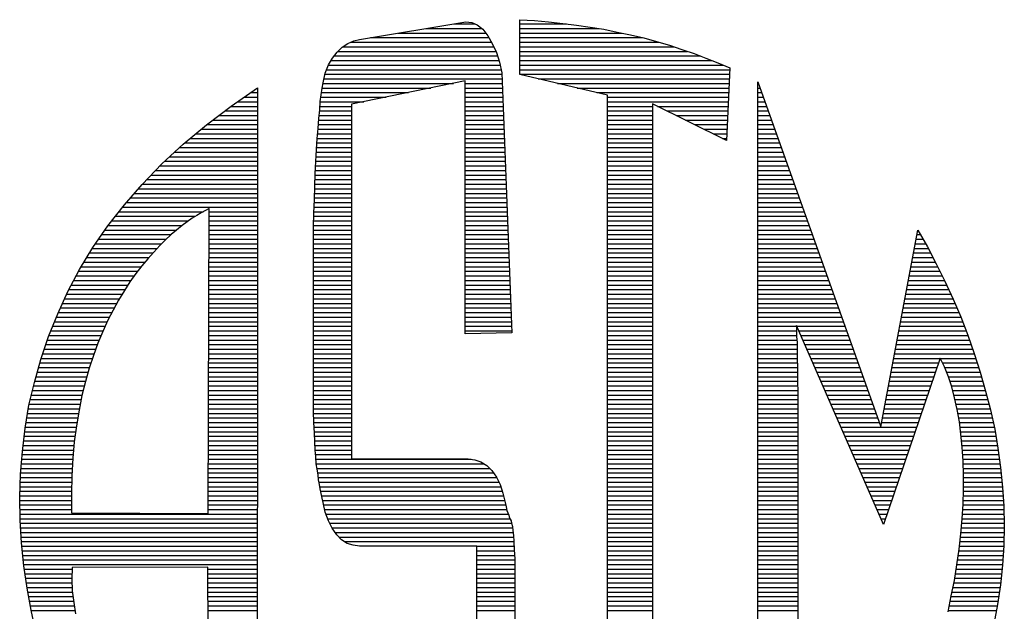
# Model space of a CAD drawing. Extents: x -379 to 502, y 47 to 1186.
# Drawn here: x 47 to 81, y 232 to 253 of the extents above; entities that cross this region are included whole.
import ezdxf

# ---------------------------------------------------------------- set-up
doc = ezdxf.new("R2010")
doc.units = 0
doc.header["$LTSCALE"] = 20
doc.header["$MEASUREMENT"] = 0
doc.layers.get('0').update_dxf_attribs({"linetype": 'CONTINUOUS'})
doc.layers.add('Sheet', color=1, linetype='CONTINUOUS')

# ---------------------------------------------------------------- blocks, each defined once
blk = doc.blocks.new('*X11')
at = {"color": 0, "linetype": 'Continuous'}
for p, q in [((727.287, 217), (728.495, 217)), ((727.898, 217.1), (728.353, 217.1)), ((729.326, 217.1), (730.348, 217.1)), ((729.326, 217), (731.051, 217)), ((726.066, 216.8), (728.652, 216.8)), ((726.676, 216.9), (728.581, 216.9)), ((729.326, 216.9), (731.556, 216.9)), ((729.326, 216.8), (731.997, 216.8)), ((725.465, 216.6), (728.76, 216.6)), ((725.634, 216.7), (728.711, 216.7)), ((729.326, 216.7), (732.352, 216.7)), ((729.326, 216.6), (732.686, 216.6)), ((725.212, 216.3), (728.874, 216.3)), ((725.28, 216.4), (728.841, 216.4)), ((725.361, 216.5), (728.805, 216.5)), ((729.326, 216.5), (732.986, 216.5)), ((729.326, 216.4), (733.265, 216.4)), ((729.326, 216.3), (733.525, 216.3)), ((725.114, 216.1), (728.922, 216.1)), ((725.153, 216.2), (728.9, 216.2)), ((729.326, 216.2), (733.772, 216.2)), ((729.326, 216.1), (733.905, 216.1)), ((725.055, 215.9), (728.942, 215.9)), ((725.079, 216), (728.938, 216)), ((729.326, 216), (733.901, 216)), ((729.724, 215.9), (733.897, 215.9)), ((723.601, 215.7), (723.607, 215.7)), ((725.015, 215.7), (727.389, 215.7)), ((725.032, 215.8), (727.877, 215.8)), ((728.138, 215.8), (728.946, 215.8)), ((728.138, 215.7), (728.95, 215.7)), ((730.151, 215.8), (733.892, 215.8)), ((730.577, 215.7), (733.888, 215.7)), ((734.516, 215.8), (734.528, 215.8)), ((734.516, 215.7), (734.564, 215.7)), ((723.311, 215.5), (723.607, 215.5)), ((723.456, 215.6), (723.607, 215.6)), ((724.987, 215.5), (726.412, 215.5)), ((725.001, 215.6), (726.901, 215.6)), ((728.138, 215.6), (728.953, 215.6)), ((728.138, 215.5), (728.957, 215.5)), ((731.004, 215.6), (733.883, 215.6)), ((731.242, 215.5), (733.879, 215.5)), ((734.516, 215.6), (734.599, 215.6)), ((734.516, 215.5), (734.635, 215.5)), ((723.022, 215.3), (723.607, 215.3)), ((723.166, 215.4), (723.607, 215.4)), ((724.968, 215.3), (725.653, 215.3)), ((724.974, 215.4), (725.924, 215.4)), ((728.138, 215.4), (728.961, 215.4)), ((728.138, 215.3), (728.965, 215.3)), ((731.242, 215.4), (733.875, 215.4)), ((731.242, 215.3), (732.22, 215.3)), ((732.331, 215.3), (733.87, 215.3)), ((734.516, 215.4), (734.671, 215.4)), ((734.516, 215.3), (734.706, 215.3)), ((722.759, 215.1), (723.607, 215.1)), ((722.89, 215.2), (723.607, 215.2)), ((724.951, 215.1), (725.653, 215.1)), ((724.962, 215.2), (725.653, 215.2)), ((728.138, 215.2), (728.969, 215.2)), ((728.138, 215.1), (728.973, 215.1)), ((731.242, 215.2), (732.22, 215.2)), ((731.242, 215.1), (732.22, 215.1)), ((732.533, 215.2), (733.866, 215.2)), ((732.736, 215.1), (733.861, 215.1)), ((734.516, 215.2), (734.742, 215.2)), ((734.516, 215.1), (734.778, 215.1)), ((722.373, 214.8), (723.606, 214.8)), ((722.495, 214.9), (723.606, 214.9)), ((722.627, 215), (723.606, 215)), ((724.923, 214.8), (725.653, 214.8)), ((724.932, 214.9), (725.653, 214.9)), ((724.941, 215), (725.653, 215)), ((728.138, 215), (728.977, 215)), ((728.138, 214.9), (728.981, 214.9)), ((728.138, 214.8), (728.984, 214.8)), ((731.242, 215), (732.22, 215)), ((731.242, 214.9), (732.22, 214.9)), ((731.242, 214.8), (732.22, 214.8)), ((732.938, 215), (733.857, 215)), ((733.141, 214.9), (733.853, 214.9)), ((733.343, 214.8), (733.848, 214.8)), ((734.516, 215), (734.814, 215)), ((734.516, 214.9), (734.849, 214.9)), ((734.516, 214.8), (734.885, 214.8)), ((722.13, 214.6), (723.606, 214.6)), ((722.252, 214.7), (723.606, 214.7)), ((724.905, 214.6), (725.653, 214.6)), ((724.914, 214.7), (725.653, 214.7)), ((728.138, 214.7), (728.988, 214.7)), ((728.138, 214.6), (728.992, 214.6)), ((731.242, 214.7), (732.22, 214.7)), ((731.242, 214.6), (732.22, 214.6)), ((733.546, 214.7), (733.844, 214.7)), ((733.748, 214.6), (733.839, 214.6)), ((734.516, 214.7), (734.921, 214.7)), ((734.516, 214.6), (734.956, 214.6)), ((721.899, 214.4), (723.606, 214.4)), ((722.009, 214.5), (723.606, 214.5)), ((724.896, 214.4), (725.653, 214.4)), ((724.9, 214.5), (725.653, 214.5)), ((728.138, 214.5), (728.996, 214.5)), ((728.138, 214.4), (729, 214.4)), ((731.242, 214.5), (732.22, 214.5)), ((731.242, 214.4), (732.22, 214.4)), ((734.516, 214.5), (734.992, 214.5)), ((734.516, 214.4), (735.028, 214.4)), ((721.685, 214.2), (723.606, 214.2)), ((721.792, 214.3), (723.606, 214.3)), ((724.882, 214.2), (725.653, 214.2)), ((724.89, 214.3), (725.653, 214.3)), ((728.138, 214.3), (729.004, 214.3)), ((728.138, 214.2), (729.008, 214.2)), ((731.242, 214.3), (732.22, 214.3)), ((731.242, 214.2), (732.22, 214.2)), ((734.516, 214.3), (735.063, 214.3)), ((734.516, 214.2), (735.099, 214.2)), ((721.476, 214), (723.606, 214)), ((721.578, 214.1), (723.606, 214.1)), ((724.871, 214), (725.653, 214)), ((724.875, 214.1), (725.653, 214.1)), ((728.138, 214.1), (729.011, 214.1)), ((728.138, 214), (729.015, 214)), ((731.242, 214.1), (732.22, 214.1)), ((731.242, 214), (732.22, 214)), ((734.516, 214.1), (735.135, 214.1)), ((734.516, 214), (735.17, 214)), ((721.285, 213.8), (723.606, 213.8)), ((721.38, 213.9), (723.606, 213.9)), ((724.863, 213.8), (725.653, 213.8)), ((724.867, 213.9), (725.653, 213.9)), ((728.138, 213.9), (729.019, 213.9)), ((728.138, 213.8), (729.023, 213.8)), ((731.242, 213.9), (732.22, 213.9)), ((731.242, 213.8), (732.22, 213.8)), ((734.516, 213.9), (735.206, 213.9)), ((734.516, 213.8), (735.242, 213.8)), ((721.094, 213.6), (723.606, 213.6)), ((721.189, 213.7), (723.606, 213.7)), ((724.856, 213.6), (725.653, 213.6)), ((724.86, 213.7), (725.653, 213.7)), ((728.138, 213.7), (729.027, 213.7)), ((728.138, 213.6), (729.031, 213.6)), ((731.242, 213.7), (732.22, 213.7)), ((731.242, 213.6), (732.22, 213.6)), ((734.516, 213.7), (735.277, 213.7)), ((734.516, 213.6), (735.313, 213.6)), ((720.834, 213.3), (723.606, 213.3)), ((720.92, 213.4), (723.606, 213.4)), ((721.007, 213.5), (723.606, 213.5)), ((724.846, 213.3), (725.653, 213.3)), ((724.849, 213.4), (725.653, 213.4)), ((724.853, 213.5), (725.653, 213.5)), ((728.138, 213.5), (729.035, 213.5)), ((728.138, 213.4), (729.039, 213.4)), ((728.138, 213.3), (729.042, 213.3)), ((731.242, 213.5), (732.22, 213.5)), ((731.242, 213.4), (732.22, 213.4)), ((731.242, 213.3), (732.22, 213.3)), ((734.516, 213.5), (735.349, 213.5)), ((734.516, 213.4), (735.384, 213.4)), ((734.516, 213.3), (735.42, 213.3)), ((720.664, 213.1), (723.605, 213.1)), ((720.747, 213.2), (723.606, 213.2)), ((724.839, 213.1), (725.653, 213.1)), ((724.842, 213.2), (725.653, 213.2)), ((728.138, 213.2), (729.046, 213.2)), ((728.138, 213.1), (729.05, 213.1)), ((731.242, 213.2), (732.22, 213.2)), ((731.242, 213.1), (732.22, 213.1)), ((734.516, 213.2), (735.456, 213.2)), ((734.516, 213.1), (735.491, 213.1)), ((720.508, 212.9), (722.248, 212.9)), ((720.586, 213), (722.417, 213)), ((722.548, 212.9), (723.605, 212.9)), ((722.549, 213), (723.605, 213)), ((724.832, 212.9), (725.653, 212.9)), ((724.836, 213), (725.653, 213)), ((728.138, 213), (729.054, 213)), ((728.138, 212.9), (729.058, 212.9)), ((731.242, 213), (732.22, 213)), ((731.242, 212.9), (732.22, 212.9)), ((734.516, 213), (735.527, 213)), ((734.516, 212.9), (735.563, 212.9)), ((720.351, 212.7), (721.961, 212.7)), ((720.43, 212.8), (722.098, 212.8)), ((722.548, 212.8), (723.605, 212.8)), ((722.548, 212.7), (723.605, 212.7)), ((724.826, 212.7), (725.653, 212.7)), ((724.829, 212.8), (725.653, 212.8)), ((728.138, 212.8), (729.062, 212.8)), ((728.138, 212.7), (729.066, 212.7)), ((731.242, 212.8), (732.22, 212.8)), ((731.242, 212.7), (732.22, 212.7)), ((734.516, 212.8), (735.598, 212.8)), ((734.516, 212.7), (735.634, 212.7)), ((720.21, 212.5), (721.721, 212.5)), ((720.28, 212.6), (721.841, 212.6)), ((722.547, 212.6), (723.605, 212.6)), ((722.547, 212.5), (723.605, 212.5)), ((724.825, 212.6), (725.653, 212.6)), ((724.825, 212.5), (725.653, 212.5)), ((728.138, 212.6), (729.069, 212.6)), ((728.138, 212.5), (729.073, 212.5)), ((731.242, 212.6), (732.22, 212.6)), ((731.242, 212.5), (732.22, 212.5)), ((734.516, 212.6), (735.67, 212.6)), ((734.516, 212.5), (735.705, 212.5)), ((737.991, 212.5), (738.066, 212.5)), ((720.07, 212.3), (721.511, 212.3)), ((720.14, 212.4), (721.612, 212.4)), ((722.547, 212.4), (723.605, 212.4)), ((722.547, 212.3), (723.605, 212.3)), ((724.825, 212.4), (725.653, 212.4)), ((724.825, 212.3), (725.653, 212.3)), ((728.138, 212.4), (729.077, 212.4)), ((728.138, 212.3), (729.081, 212.3)), ((731.242, 212.4), (732.22, 212.4)), ((731.242, 212.3), (732.22, 212.3)), ((734.516, 212.4), (735.741, 212.4)), ((734.516, 212.3), (735.777, 212.3)), ((737.953, 212.3), (738.18, 212.3)), ((737.972, 212.4), (738.123, 212.4)), ((719.881, 212), (721.237, 212)), ((719.941, 212.1), (721.323, 212.1)), ((720.001, 212.2), (721.415, 212.2)), ((722.546, 212.2), (723.605, 212.2)), ((722.546, 212.1), (723.605, 212.1)), ((722.546, 212), (723.605, 212)), ((724.825, 212.2), (725.653, 212.2)), ((724.825, 212.1), (725.653, 212.1)), ((724.825, 212), (725.653, 212)), ((728.138, 212.2), (729.085, 212.2)), ((728.138, 212.1), (729.089, 212.1)), ((728.138, 212), (729.093, 212)), ((731.242, 212.2), (732.22, 212.2)), ((731.242, 212.1), (732.22, 212.1)), ((731.242, 212), (732.22, 212)), ((734.516, 212.2), (735.812, 212.2)), ((734.516, 212.1), (735.848, 212.1)), ((734.516, 212), (735.884, 212)), ((737.897, 212), (738.337, 212)), ((737.915, 212.1), (738.286, 212.1)), ((737.934, 212.2), (738.235, 212.2)), ((719.76, 211.8), (721.065, 211.8)), ((719.82, 211.9), (721.15, 211.9)), ((722.545, 211.9), (723.605, 211.9)), ((722.545, 211.8), (723.605, 211.8)), ((724.825, 211.9), (725.653, 211.9)), ((724.825, 211.8), (725.653, 211.8)), ((728.138, 211.9), (729.097, 211.9)), ((728.138, 211.8), (729.1, 211.8)), ((731.242, 211.9), (732.22, 211.9)), ((731.242, 211.8), (732.22, 211.8)), ((734.516, 211.9), (735.919, 211.9)), ((734.516, 211.8), (735.955, 211.8)), ((737.859, 211.8), (738.439, 211.8)), ((737.878, 211.9), (738.389, 211.9)), ((719.648, 211.6), (720.915, 211.6)), ((719.702, 211.7), (720.989, 211.7)), ((722.544, 211.6), (723.605, 211.6)), ((722.545, 211.7), (723.605, 211.7)), ((724.825, 211.7), (725.653, 211.7)), ((724.825, 211.6), (725.653, 211.6)), ((728.138, 211.7), (729.104, 211.7)), ((728.138, 211.6), (729.108, 211.6)), ((731.242, 211.7), (732.22, 211.7)), ((731.242, 211.6), (732.22, 211.6)), ((734.516, 211.7), (735.991, 211.7)), ((734.516, 211.6), (736.027, 211.6)), ((737.821, 211.6), (738.539, 211.6)), ((737.84, 211.7), (738.489, 211.7)), ((719.539, 211.4), (720.777, 211.4)), ((719.594, 211.5), (720.843, 211.5)), ((722.544, 211.5), (723.605, 211.5)), ((722.544, 211.4), (723.605, 211.4)), ((724.825, 211.5), (725.653, 211.5)), ((724.825, 211.4), (725.653, 211.4)), ((728.138, 211.5), (729.112, 211.5)), ((728.138, 211.4), (729.116, 211.4)), ((731.242, 211.5), (732.22, 211.5)), ((731.242, 211.4), (732.22, 211.4)), ((734.516, 211.5), (736.062, 211.5)), ((734.516, 211.4), (736.098, 211.4)), ((737.784, 211.4), (738.636, 211.4)), ((737.802, 211.5), (738.589, 211.5)), ((719.437, 211.2), (720.652, 211.2)), ((719.485, 211.3), (720.714, 211.3)), ((722.543, 211.2), (723.604, 211.2)), ((722.544, 211.3), (723.604, 211.3)), ((724.825, 211.3), (725.653, 211.3)), ((724.825, 211.2), (725.653, 211.2)), ((728.138, 211.3), (729.12, 211.3)), ((728.138, 211.2), (729.124, 211.2)), ((731.242, 211.3), (732.22, 211.3)), ((731.242, 211.2), (732.22, 211.2)), ((734.516, 211.3), (736.134, 211.3)), ((734.516, 211.2), (736.169, 211.2)), ((737.746, 211.2), (738.728, 211.2)), ((737.765, 211.3), (738.682, 211.3)), ((719.347, 211), (720.533, 211)), ((719.392, 211.1), (720.59, 211.1)), ((722.543, 211.1), (723.604, 211.1)), ((722.543, 211), (723.604, 211)), ((724.825, 211.1), (725.653, 211.1)), ((724.825, 211), (725.653, 211)), ((728.138, 211.1), (729.127, 211.1)), ((728.138, 211), (729.131, 211)), ((731.242, 211.1), (732.22, 211.1)), ((731.242, 211), (732.22, 211)), ((734.516, 211.1), (736.205, 211.1)), ((734.516, 211), (736.241, 211)), ((737.708, 211), (738.818, 211)), ((737.727, 211.1), (738.775, 211.1)), ((719.257, 210.8), (720.426, 210.8)), ((719.302, 210.9), (720.478, 210.9)), ((722.542, 210.9), (723.604, 210.9)), ((722.542, 210.8), (723.604, 210.8)), ((724.825, 210.9), (725.653, 210.9)), ((724.825, 210.8), (725.653, 210.8)), ((728.138, 210.9), (729.135, 210.9)), ((728.138, 210.8), (729.139, 210.8)), ((731.242, 210.9), (732.22, 210.9)), ((731.242, 210.8), (732.22, 210.8)), ((734.516, 210.9), (736.276, 210.9)), ((734.516, 210.8), (736.312, 210.8)), ((737.67, 210.8), (738.906, 210.8)), ((737.689, 210.9), (738.862, 210.9)), ((719.136, 210.5), (720.284, 210.5)), ((719.176, 210.6), (720.328, 210.6)), ((719.216, 210.7), (720.376, 210.7)), ((722.541, 210.6), (723.604, 210.6)), ((722.541, 210.5), (723.604, 210.5)), ((722.542, 210.7), (723.604, 210.7)), ((724.825, 210.7), (725.653, 210.7)), ((724.825, 210.6), (725.653, 210.6)), ((724.825, 210.5), (725.653, 210.5)), ((728.138, 210.7), (729.143, 210.7)), ((728.138, 210.6), (729.147, 210.6)), ((728.138, 210.5), (729.151, 210.5)), ((731.242, 210.7), (732.22, 210.7)), ((731.242, 210.6), (732.22, 210.6)), ((731.242, 210.5), (732.22, 210.5)), ((734.516, 210.7), (736.348, 210.7)), ((734.516, 210.6), (736.383, 210.6)), ((734.516, 210.5), (735.365, 210.5)), ((735.37, 210.5), (736.419, 210.5)), ((737.614, 210.5), (739.024, 210.5)), ((737.633, 210.6), (738.986, 210.6)), ((737.652, 210.7), (738.949, 210.7)), ((719.056, 210.3), (720.196, 210.3)), ((719.096, 210.4), (720.24, 210.4)), ((722.541, 210.4), (723.604, 210.4)), ((722.541, 210.3), (723.604, 210.3)), ((724.825, 210.4), (725.653, 210.4)), ((724.825, 210.3), (725.653, 210.3)), ((728.138, 210.4), (729.155, 210.4)), ((731.242, 210.4), (732.22, 210.4)), ((731.242, 210.3), (732.22, 210.3)), ((734.516, 210.4), (735.365, 210.4)), ((734.516, 210.3), (735.365, 210.3)), ((735.414, 210.4), (736.455, 210.4)), ((735.458, 210.3), (736.49, 210.3)), ((737.576, 210.3), (739.099, 210.3)), ((737.595, 210.4), (739.061, 210.4)), ((718.986, 210.1), (720.111, 210.1)), ((719.02, 210.2), (720.152, 210.2)), ((722.54, 210.2), (723.604, 210.2)), ((722.54, 210.1), (723.604, 210.1)), ((724.825, 210.2), (725.653, 210.2)), ((724.825, 210.1), (725.653, 210.1)), ((731.242, 210.2), (732.22, 210.2)), ((731.242, 210.1), (732.22, 210.1)), ((734.516, 210.2), (735.37, 210.2)), ((734.516, 210.1), (735.375, 210.1)), ((735.502, 210.2), (736.526, 210.2)), ((735.545, 210.1), (736.562, 210.1)), ((737.539, 210.1), (739.169, 210.1)), ((737.557, 210.2), (739.134, 210.2)), ((718.918, 209.9), (720.037, 209.9)), ((718.952, 210), (720.074, 210)), ((722.539, 209.9), (723.604, 209.9)), ((722.54, 210), (723.604, 210)), ((724.825, 210), (725.653, 210)), ((724.825, 209.9), (725.653, 209.9)), ((731.242, 210), (732.22, 210)), ((731.242, 209.9), (732.22, 209.9)), ((734.516, 210), (735.375, 210)), ((734.516, 209.9), (735.375, 209.9)), ((735.589, 210), (736.597, 210)), ((735.633, 209.9), (736.633, 209.9)), ((737.501, 209.9), (739.239, 209.9)), ((737.52, 210), (739.204, 210)), ((718.855, 209.7), (719.971, 209.7)), ((718.884, 209.8), (720.003, 209.8)), ((722.539, 209.8), (723.604, 209.8)), ((722.539, 209.7), (723.604, 209.7)), ((724.825, 209.8), (725.653, 209.8)), ((724.825, 209.7), (725.653, 209.7)), ((731.242, 209.8), (732.22, 209.8)), ((731.242, 209.7), (732.22, 209.7)), ((734.516, 209.8), (735.375, 209.8)), ((734.516, 209.7), (735.38, 209.7)), ((735.676, 209.8), (736.669, 209.8)), ((735.72, 209.7), (736.704, 209.7)), ((737.463, 209.7), (738.463, 209.7)), ((737.482, 209.8), (738.497, 209.8)), ((738.501, 209.8), (739.27, 209.8)), ((738.548, 209.7), (739.302, 209.7)), ((718.799, 209.5), (719.91, 209.5)), ((718.827, 209.6), (719.939, 209.6)), ((722.538, 209.6), (723.604, 209.6)), ((722.538, 209.5), (723.603, 209.5)), ((724.825, 209.6), (725.653, 209.6)), ((724.825, 209.5), (725.653, 209.5)), ((731.242, 209.6), (732.22, 209.6)), ((731.242, 209.5), (732.22, 209.5)), ((734.516, 209.6), (735.384, 209.6)), ((734.516, 209.5), (735.384, 209.5)), ((735.764, 209.6), (736.74, 209.6)), ((735.807, 209.5), (736.776, 209.5)), ((737.426, 209.5), (738.395, 209.5)), ((737.444, 209.6), (738.429, 209.6)), ((738.595, 209.6), (739.334, 209.6)), ((738.636, 209.5), (739.366, 209.5)), ((718.743, 209.3), (719.855, 209.3)), ((718.771, 209.4), (719.883, 209.4)), ((722.538, 209.4), (723.603, 209.4)), ((722.538, 209.3), (723.603, 209.3)), ((724.825, 209.4), (725.653, 209.4)), ((724.825, 209.3), (725.653, 209.3)), ((731.242, 209.4), (732.22, 209.4)), ((731.242, 209.3), (732.22, 209.3)), ((734.516, 209.4), (735.384, 209.4)), ((734.516, 209.3), (735.384, 209.3)), ((735.851, 209.4), (736.811, 209.4)), ((735.895, 209.3), (736.847, 209.3)), ((737.388, 209.3), (738.327, 209.3)), ((737.407, 209.4), (738.361, 209.4)), ((738.676, 209.4), (739.395, 209.4)), ((738.709, 209.3), (739.424, 209.3)), ((718.67, 209), (719.778, 209)), ((718.694, 209.1), (719.803, 209.1)), ((718.718, 209.2), (719.829, 209.2)), ((722.537, 209.2), (723.603, 209.2)), ((722.537, 209.1), (723.603, 209.1)), ((722.537, 209), (723.603, 209)), ((724.825, 209.2), (725.653, 209.2)), ((724.825, 209.1), (725.653, 209.1)), ((724.825, 209), (725.653, 209)), ((731.242, 209.2), (732.22, 209.2)), ((731.242, 209.1), (732.22, 209.1)), ((731.242, 209), (732.22, 209)), ((734.516, 209.2), (735.388, 209.2)), ((734.516, 209.1), (735.394, 209.1)), ((734.516, 209), (735.394, 209)), ((735.938, 209.2), (736.883, 209.2)), ((735.982, 209.1), (736.918, 209.1)), ((736.026, 209), (736.954, 209)), ((737.331, 209), (738.224, 209)), ((737.35, 209.1), (738.258, 209.1)), ((737.369, 209.2), (738.292, 209.2)), ((738.741, 209.2), (739.453, 209.2)), ((738.767, 209.1), (739.483, 209.1)), ((738.792, 209), (739.51, 209)), ((718.622, 208.8), (719.739, 208.8)), ((718.646, 208.9), (719.758, 208.9)), ((722.536, 208.9), (723.603, 208.9)), ((722.536, 208.8), (723.603, 208.8)), ((724.825, 208.9), (725.653, 208.9)), ((724.825, 208.8), (725.653, 208.8)), ((731.242, 208.9), (732.22, 208.9)), ((731.242, 208.8), (732.22, 208.8)), ((734.516, 208.9), (735.394, 208.9)), ((734.516, 208.8), (735.394, 208.8)), ((736.069, 208.9), (736.99, 208.9)), ((736.113, 208.8), (737.025, 208.8)), ((737.294, 208.8), (738.156, 208.8)), ((737.313, 208.9), (738.19, 208.9)), ((738.817, 208.9), (739.537, 208.9)), ((738.841, 208.8), (739.564, 208.8)), ((718.588, 208.6), (719.702, 208.6)), ((718.604, 208.7), (719.72, 208.7)), ((722.535, 208.6), (723.603, 208.6)), ((722.536, 208.7), (723.603, 208.7)), ((724.825, 208.7), (725.653, 208.7)), ((724.826, 208.6), (725.653, 208.6)), ((731.242, 208.7), (732.22, 208.7)), ((731.242, 208.6), (732.22, 208.6)), ((734.516, 208.7), (735.394, 208.7)), ((734.516, 208.6), (735.394, 208.6)), ((736.157, 208.7), (737.061, 208.7)), ((736.2, 208.6), (737.097, 208.6)), ((737.256, 208.6), (738.088, 208.6)), ((737.275, 208.7), (738.122, 208.7)), ((738.865, 208.7), (739.59, 208.7)), ((738.884, 208.6), (739.613, 208.6)), ((718.556, 208.4), (719.667, 208.4)), ((718.572, 208.5), (719.685, 208.5)), ((722.535, 208.5), (723.603, 208.5)), ((722.535, 208.4), (723.603, 208.4)), ((724.83, 208.5), (725.653, 208.5)), ((724.834, 208.4), (725.653, 208.4)), ((731.242, 208.5), (732.22, 208.5)), ((731.242, 208.4), (732.22, 208.4)), ((734.516, 208.5), (735.394, 208.5)), ((734.516, 208.4), (735.394, 208.4)), ((736.244, 208.5), (737.132, 208.5)), ((736.288, 208.4), (737.168, 208.4)), ((737.218, 208.4), (738.02, 208.4)), ((737.237, 208.5), (738.054, 208.5)), ((738.903, 208.5), (739.634, 208.5)), ((738.92, 208.4), (739.656, 208.4)), ((718.527, 208.2), (719.636, 208.2)), ((718.54, 208.3), (719.65, 208.3)), ((722.534, 208.2), (723.603, 208.2)), ((722.535, 208.3), (723.603, 208.3)), ((724.839, 208.3), (725.653, 208.3)), ((724.844, 208.2), (725.653, 208.2)), ((731.242, 208.3), (732.22, 208.3)), ((731.242, 208.2), (732.22, 208.2)), ((734.516, 208.3), (735.394, 208.3)), ((734.516, 208.2), (735.394, 208.2)), ((736.331, 208.3), (737.986, 208.3)), ((736.375, 208.2), (737.952, 208.2)), ((738.931, 208.3), (739.677, 208.3)), ((738.942, 208.2), (739.696, 208.2)), ((718.504, 208), (719.608, 208)), ((718.516, 208.1), (719.622, 208.1)), ((722.534, 208.1), (723.603, 208.1)), ((722.534, 208), (723.603, 208)), ((724.848, 208.1), (725.653, 208.1)), ((724.853, 208), (725.653, 208)), ((731.242, 208.1), (732.22, 208.1)), ((731.242, 208), (732.22, 208)), ((734.516, 208.1), (735.394, 208.1)), ((734.516, 208), (735.394, 208)), ((736.419, 208.1), (737.918, 208.1)), ((736.462, 208), (737.884, 208)), ((738.953, 208.1), (739.713, 208.1)), ((738.963, 208), (739.729, 208)), ((718.48, 207.8), (719.59, 207.8)), ((718.492, 207.9), (719.598, 207.9)), ((722.533, 207.9), (723.603, 207.9)), ((722.533, 207.8), (723.603, 207.8)), ((724.859, 207.9), (725.653, 207.9)), ((724.864, 207.8), (725.653, 207.8)), ((731.242, 207.9), (732.22, 207.9)), ((731.242, 207.8), (732.22, 207.8)), ((734.516, 207.9), (735.394, 207.9)), ((734.516, 207.8), (735.394, 207.8)), ((736.506, 207.9), (737.85, 207.9)), ((736.55, 207.8), (737.816, 207.8)), ((738.973, 207.9), (739.746, 207.9)), ((738.982, 207.8), (739.762, 207.8)), ((718.455, 207.5), (719.568, 207.5)), ((718.463, 207.6), (719.574, 207.6)), ((718.471, 207.7), (719.581, 207.7)), ((722.532, 207.6), (723.602, 207.6)), ((722.532, 207.5), (723.602, 207.5)), ((722.533, 207.7), (723.603, 207.7)), ((724.871, 207.7), (725.653, 207.7)), ((724.878, 207.6), (728.267, 207.6)), ((724.884, 207.5), (728.541, 207.5)), ((731.242, 207.7), (732.22, 207.7)), ((731.242, 207.6), (732.22, 207.6)), ((731.242, 207.5), (732.22, 207.5)), ((734.516, 207.7), (735.394, 207.7)), ((734.516, 207.6), (735.394, 207.6)), ((734.516, 207.5), (735.394, 207.5)), ((736.593, 207.7), (737.781, 207.7)), ((736.637, 207.6), (737.747, 207.6)), ((736.681, 207.5), (737.713, 207.5)), ((738.988, 207.7), (739.776, 207.7)), ((738.995, 207.6), (739.79, 207.6)), ((739, 207.5), (739.805, 207.5)), ((718.439, 207.3), (719.558, 207.3)), ((718.447, 207.4), (719.563, 207.4)), ((722.532, 207.4), (723.602, 207.4)), ((722.532, 207.3), (723.602, 207.3)), ((724.901, 207.4), (728.667, 207.4)), ((724.918, 207.3), (728.753, 207.3)), ((731.242, 207.4), (732.22, 207.4)), ((731.242, 207.3), (732.22, 207.3)), ((734.516, 207.4), (735.394, 207.4)), ((734.516, 207.3), (735.394, 207.3)), ((736.725, 207.4), (737.679, 207.4)), ((736.768, 207.3), (737.645, 207.3)), ((739.003, 207.4), (739.818, 207.4)), ((739.006, 207.3), (739.827, 207.3)), ((718.43, 207.1), (719.551, 207.1)), ((718.434, 207.2), (719.554, 207.2)), ((722.531, 207.2), (723.602, 207.2)), ((722.531, 207.1), (723.602, 207.1)), ((724.93, 207.2), (728.822, 207.2)), ((724.944, 207.1), (728.872, 207.1)), ((731.242, 207.2), (732.22, 207.2)), ((731.242, 207.1), (732.22, 207.1)), ((734.516, 207.2), (735.394, 207.2)), ((734.516, 207.1), (735.394, 207.1)), ((736.812, 207.2), (737.611, 207.2)), ((736.856, 207.1), (737.577, 207.1)), ((739.008, 207.2), (739.836, 207.2)), ((739.008, 207.1), (739.846, 207.1)), ((718.422, 206.9), (719.546, 206.9)), ((718.426, 207), (719.549, 207)), ((722.53, 206.9), (723.602, 206.9)), ((722.531, 207), (723.602, 207)), ((724.964, 207), (728.913, 207)), ((724.984, 206.9), (728.944, 206.9)), ((731.242, 207), (732.22, 207)), ((731.242, 206.9), (732.22, 206.9)), ((734.516, 207), (735.394, 207)), ((734.516, 206.9), (735.394, 206.9)), ((736.899, 207), (737.543, 207)), ((736.943, 206.9), (737.509, 206.9)), ((739.006, 206.9), (739.862, 206.9)), ((739.008, 207), (739.855, 207)), ((718.418, 206.8), (719.545, 206.8)), ((718.418, 206.7), (719.545, 206.7)), ((722.53, 206.8), (723.602, 206.8)), ((722.53, 206.7), (723.602, 206.7)), ((725.004, 206.8), (728.971, 206.8)), ((725.024, 206.7), (728.995, 206.7)), ((731.242, 206.8), (732.22, 206.8)), ((731.242, 206.7), (732.22, 206.7)), ((734.516, 206.8), (735.394, 206.8)), ((734.516, 206.7), (735.394, 206.7)), ((736.987, 206.8), (737.475, 206.8)), ((737.03, 206.7), (737.441, 206.7)), ((739, 206.7), (739.877, 206.7)), ((739.003, 206.8), (739.87, 206.8)), ((718.42, 206.6), (719.545, 206.6)), ((718.422, 206.5), (719.545, 206.5)), ((722.529, 206.6), (723.602, 206.6)), ((722.529, 206.5), (723.602, 206.5)), ((725.046, 206.6), (729.018, 206.6)), ((725.07, 206.5), (729.042, 206.5)), ((731.242, 206.6), (732.22, 206.6)), ((731.242, 206.5), (732.22, 206.5)), ((734.516, 206.6), (735.394, 206.6)), ((734.516, 206.5), (735.394, 206.5)), ((737.074, 206.6), (737.407, 206.6)), ((737.118, 206.5), (737.373, 206.5)), ((738.99, 206.5), (739.888, 206.5)), ((738.996, 206.6), (739.884, 206.6)), ((718.424, 206.4), (723.602, 206.4)), ((718.426, 206.3), (723.602, 206.3)), ((725.099, 206.4), (729.079, 206.4)), ((725.136, 206.3), (729.113, 206.3)), ((731.242, 206.4), (732.22, 206.4)), ((731.242, 206.3), (732.22, 206.3)), ((734.516, 206.4), (735.394, 206.4)), ((734.516, 206.3), (735.394, 206.3)), ((737.161, 206.4), (737.339, 206.4)), ((737.205, 206.3), (737.305, 206.3)), ((738.978, 206.3), (739.892, 206.3)), ((738.984, 206.4), (739.89, 206.4)), ((718.431, 206.2), (723.602, 206.2)), ((718.437, 206.1), (723.602, 206.1)), ((718.443, 206), (723.602, 206)), ((725.18, 206.2), (729.147, 206.2)), ((725.23, 206.1), (729.17, 206.1)), ((725.3, 206), (729.18, 206)), ((731.242, 206.2), (732.22, 206.2)), ((731.242, 206.1), (732.22, 206.1)), ((731.242, 206), (732.22, 206)), ((734.516, 206.2), (735.394, 206.2)), ((734.516, 206.1), (735.394, 206.1)), ((734.516, 206), (735.394, 206)), ((737.249, 206.2), (737.27, 206.2)), ((738.95, 206), (739.893, 206)), ((738.959, 206.1), (739.895, 206.1)), ((738.968, 206.2), (739.895, 206.2)), ((718.449, 205.9), (723.602, 205.9)), ((718.455, 205.8), (723.601, 205.8)), ((725.381, 205.9), (729.189, 205.9)), ((725.503, 205.8), (729.196, 205.8)), ((731.242, 205.9), (732.22, 205.9)), ((731.242, 205.8), (732.22, 205.8)), ((734.516, 205.9), (735.394, 205.9)), ((734.516, 205.8), (735.394, 205.8)), ((738.927, 205.8), (739.888, 205.8)), ((738.939, 205.9), (739.89, 205.9)), ((718.464, 205.7), (723.601, 205.7)), ((718.474, 205.6), (723.601, 205.6)), ((728.388, 205.7), (729.202, 205.7)), ((728.388, 205.6), (729.207, 205.6)), ((731.242, 205.7), (732.22, 205.7)), ((731.242, 205.6), (732.22, 205.6)), ((734.516, 205.7), (735.394, 205.7)), ((734.516, 205.6), (735.394, 205.6)), ((738.903, 205.6), (739.878, 205.6)), ((738.916, 205.7), (739.885, 205.7)), ((718.484, 205.5), (723.601, 205.5)), ((718.494, 205.4), (723.601, 205.4)), ((728.388, 205.5), (729.212, 205.5)), ((728.388, 205.4), (729.216, 205.4)), ((731.242, 205.5), (732.22, 205.5)), ((731.242, 205.4), (732.22, 205.4)), ((734.516, 205.5), (735.394, 205.5)), ((734.516, 205.4), (735.394, 205.4)), ((738.874, 205.4), (739.864, 205.4)), ((738.888, 205.5), (739.871, 205.5)), ((718.504, 205.3), (723.601, 205.3)), ((718.517, 205.2), (719.563, 205.2)), ((722.519, 205.2), (723.601, 205.2)), ((728.388, 205.3), (729.216, 205.3)), ((728.388, 205.2), (729.216, 205.2)), ((731.242, 205.3), (732.22, 205.3)), ((731.242, 205.2), (732.22, 205.2)), ((734.516, 205.3), (735.394, 205.3)), ((734.516, 205.2), (735.394, 205.2)), ((738.844, 205.2), (739.848, 205.2)), ((738.859, 205.3), (739.857, 205.3)), ((718.531, 205.1), (719.559, 205.1)), ((718.546, 205), (719.555, 205)), ((722.52, 205.1), (723.601, 205.1)), ((722.52, 205), (723.601, 205)), ((728.388, 205.1), (729.216, 205.1)), ((728.388, 205), (729.216, 205)), ((731.242, 205.1), (732.22, 205.1)), ((731.242, 205), (732.22, 205)), ((734.516, 205.1), (735.394, 205.1)), ((734.516, 205), (735.394, 205)), ((738.815, 205), (739.83, 205)), ((738.829, 205.1), (739.839, 205.1)), ((718.56, 204.9), (719.558, 204.9)), ((718.574, 204.8), (719.562, 204.8)), ((718.592, 204.7), (719.568, 204.7)), ((722.521, 204.9), (723.601, 204.9)), ((722.521, 204.8), (723.601, 204.8)), ((722.522, 204.7), (723.601, 204.7)), ((728.388, 204.9), (729.216, 204.9)), ((728.388, 204.8), (729.216, 204.8)), ((728.388, 204.7), (729.216, 204.7)), ((731.242, 204.9), (732.22, 204.9)), ((731.242, 204.8), (732.22, 204.8)), ((731.242, 204.7), (732.22, 204.7)), ((734.516, 204.9), (735.394, 204.9)), ((734.516, 204.8), (735.394, 204.8)), ((734.516, 204.7), (735.394, 204.7)), ((738.756, 204.7), (739.791, 204.7)), ((738.776, 204.8), (739.807, 204.8)), ((738.797, 204.9), (739.82, 204.9)), ((718.611, 204.6), (719.58, 204.6)), ((718.63, 204.5), (719.592, 204.5)), ((722.522, 204.6), (723.601, 204.6)), ((722.523, 204.5), (723.601, 204.5)), ((728.388, 204.6), (729.216, 204.6)), ((728.388, 204.5), (729.216, 204.5)), ((731.242, 204.6), (732.22, 204.6)), ((731.242, 204.5), (732.22, 204.5)), ((734.516, 204.6), (735.394, 204.6)), ((734.516, 204.5), (735.394, 204.5)), ((738.715, 204.5), (739.758, 204.5)), ((738.735, 204.6), (739.775, 204.6)), ((718.649, 204.4), (719.607, 204.4)), ((718.667, 204.3), (719.623, 204.3)), ((722.524, 204.4), (723.601, 204.4)), ((722.524, 204.3), (723.601, 204.3)), ((728.388, 204.4), (729.216, 204.4)), ((728.388, 204.3), (729.216, 204.3)), ((731.242, 204.4), (732.22, 204.4)), ((731.242, 204.3), (732.22, 204.3)), ((734.516, 204.4), (735.394, 204.4)), ((734.516, 204.3), (735.394, 204.3)), ((738.675, 204.3), (739.723, 204.3)), ((738.695, 204.4), (739.741, 204.4))]:
    blk.add_line(p, q, dxfattribs=at)

msp = doc.modelspace()

# ---------------------------------------------------------------- linework, layer by layer
at = {"layer": 'Sheet', "color": 9}
for points in [[(67.5169, 219.019), (67.5169, 250.3515), (64.4507, 251.0701), (64.4507, 252.9865), (64.9617, 252.9545), (65.4568, 252.9066), (65.9518, 252.8587), (66.4309, 252.7948), (66.91, 252.731), (67.3891, 252.6511), (67.8522, 252.5553), (68.3153, 252.4595), (68.7785, 252.3477), (69.2256, 252.2199), (69.6728, 252.0922), (70.1039, 251.9485), (70.5351, 251.8047), (70.9503, 251.645), (71.3656, 251.4853), (71.7808, 251.3097), (71.669, 248.7705), (69.0819, 250.0481), (69.0819, 250.0481)], [(62.9495, 220.8396), (62.9495, 234.6054), (58.8613, 234.6054), (58.6377, 234.6374), (58.4301, 234.7012), (58.2225, 234.829), (58.0628, 235.0047), (57.9031, 235.2282), (57.7754, 235.4837), (57.6636, 235.7872), (57.5837, 236.1225), (57.5518, 236.2822), (57.5199, 236.4419), (57.4879, 236.6016), (57.456, 236.7613), (57.4241, 236.921), (57.4081, 237.0967), (57.3761, 237.2883), (57.3442, 237.48), (57.3282, 237.7195), (57.3123, 237.959), (57.2963, 238.2465), (57.2803, 238.5659), (57.2644, 238.9172), (57.2484, 239.3005), (57.2484, 239.7476), (57.2484, 240.2267), (57.2484, 244.7461), (57.2484, 245.2572), (57.2484, 245.7522), (57.2644, 246.2313), (57.2803, 246.7104), (57.2963, 247.1735), (57.3123, 247.6207), (57.3282, 248.0359), (57.3602, 248.4511), (57.3761, 248.8344), (57.4081, 249.1857), (57.44, 249.537), (57.472, 249.8405), (57.4879, 250.1279), (57.5199, 250.3675), (57.5518, 250.591), (57.5837, 250.7827), (57.6636, 251.118), (57.7754, 251.4055), (57.9191, 251.645), (58.0788, 251.8526), (58.2545, 252.0283), (58.4461, 252.1561), (58.6537, 252.2519), (58.8613, 252.2998), (62.5663, 252.9066), (62.7739, 252.8907), (62.9655, 252.8108), (63.1572, 252.6511), (63.3328, 252.4275), (63.4925, 252.1561), (63.6362, 251.8367), (63.748, 251.5013), (63.8279, 251.134), (64.1792, 242.0473), (62.5503, 242.0153), (62.5503, 250.8465), (62.5503, 250.8465)], [(47.5548, 231.6031), (47.3951, 232.3697), (47.2514, 233.1362), (47.1396, 233.9187), (47.0598, 234.7172), (47.0118, 235.5157), (46.9959, 236.3142), (47.0278, 237.1127), (47.0917, 237.9111), (47.1875, 238.7256), (47.3153, 239.5241), (47.5069, 240.3226), (47.7305, 241.121), (48.002, 241.9195), (48.3214, 242.718), (48.6727, 243.5005), (49.0879, 244.2671), (49.551, 245.0336), (50.078, 245.7842), (50.6529, 246.5188), (51.2757, 247.2374), (51.9624, 247.956), (52.697, 248.6427), (53.5115, 249.3135), (54.3738, 249.9682), (55.3001, 250.607), (55.2841, 221.2867)], [(62.5503, 250.8465), (58.5739, 250.0321), (58.5739, 237.6556), (62.6461, 237.6556), (62.8857, 237.6237), (63.0933, 237.5438), (63.3009, 237.4161), (63.4765, 237.2404), (63.6362, 237.0168), (63.764, 236.7613), (63.8598, 236.4579), (63.9397, 236.1225), (63.9716, 235.9788), (64.0035, 235.8511), (64.0355, 235.7712), (64.0674, 235.6914), (64.0834, 235.6275), (64.1153, 235.5476), (64.1473, 235.4837), (64.1632, 235.4039), (64.1952, 235.2921), (64.2112, 235.1484), (64.2271, 234.9727), (64.2431, 234.7651), (64.2591, 234.4777), (64.275, 234.1583), (64.275, 233.759), (64.275, 233.2799), (64.275, 226.6046)], [(72.7549, 220.8875), (72.7549, 250.8146), (77.0507, 238.7735), (78.3443, 245.6404), (78.6796, 245.0496), (78.9831, 244.4587), (79.2865, 243.8518), (79.5739, 243.229), (79.8454, 242.6062), (80.085, 241.9674), (80.3086, 241.3286), (80.5162, 240.6739), (80.7078, 240.0191), (80.8835, 239.3644), (81.0272, 238.6936), (81.139, 238.0229), (81.2348, 237.3522), (81.2987, 236.6655), (81.3466, 235.9948), (81.3625, 235.3081), (81.3466, 234.6214), (81.2987, 233.9347), (81.2348, 233.248), (81.123, 232.5613), (80.9952, 231.8746)], [(69.0819, 250.0481), (69.0819, 219.4183)], [(48.8004, 235.7712), (53.5754, 235.7393), (53.6073, 246.391), (53.4795, 246.3271), (53.3358, 246.2473), (53.1761, 246.1515), (53.0164, 246.0557), (52.8408, 245.9279), (52.6651, 245.8001), (52.4735, 245.6404), (52.2818, 245.4807), (52.0742, 245.2891), (51.8826, 245.0975), (51.675, 244.8739), (51.4674, 244.6344), (51.2598, 244.3948), (51.0522, 244.1233), (50.8446, 243.8359), (50.6529, 243.5325), (50.4453, 243.1971), (50.2537, 242.8458), (50.078, 242.4944), (49.9023, 242.0952), (49.7267, 241.6959), (49.567, 241.2648), (49.4233, 240.8176), (49.2955, 240.3545), (49.1677, 239.8594), (49.0719, 239.3484), (48.9761, 238.8054), (48.8963, 238.2465), (48.8484, 237.6716), (48.8164, 237.0647), (48.8004, 236.426), (48.8004, 235.7712), (48.8004, 235.7712)], [(79.3983, 232.3058), (79.5101, 232.8647), (79.6219, 233.4077), (79.7017, 233.9507), (79.7816, 234.4936), (79.8454, 235.0366), (79.8933, 235.5636), (79.9253, 236.0746), (79.9413, 236.5857), (79.9413, 237.0967), (79.9253, 237.5758), (79.8933, 238.0549), (79.8454, 238.518), (79.7975, 238.9492), (79.7177, 239.3803), (79.6219, 239.7796), (79.526, 240.1629), (79.4143, 240.5142), (79.2705, 240.8655), (79.1268, 241.1689), (77.1466, 235.356), (74.1123, 242.3028), (74.1123, 242.1112), (74.1123, 241.9195), (74.1283, 241.7119), (74.1283, 241.5043), (74.1283, 241.3127), (74.1283, 241.1051), (74.1443, 240.8975), (74.1443, 240.6899), (74.1443, 240.4822), (74.1443, 240.2746), (74.1602, 240.067), (74.1602, 239.8594), (74.1602, 239.6678), (74.1602, 239.4762), (74.1602, 239.2845), (74.1602, 239.1089), (74.1602, 221.7818)], [(53.6233, 222.3088), (53.5594, 233.8708), (48.8324, 233.8548), (48.8164, 233.4556), (48.8324, 233.0404), (48.8803, 232.6412), (48.9442, 232.2419)]]:
    msp.add_lwpolyline(points, dxfattribs=at)

# ---------------------------------------------------------------- block references
at = {"layer": 'Sheet', "color": 9, "linetype": 'Continuous', "xscale": 1.600000000000023, "yscale": 1.600000000000023, "zscale": 1.600000000000023}
msp.add_blockref('*X11', (-1102.4709, -94.5191), dxfattribs=at)

doc.saveas('drawing.dxf')
